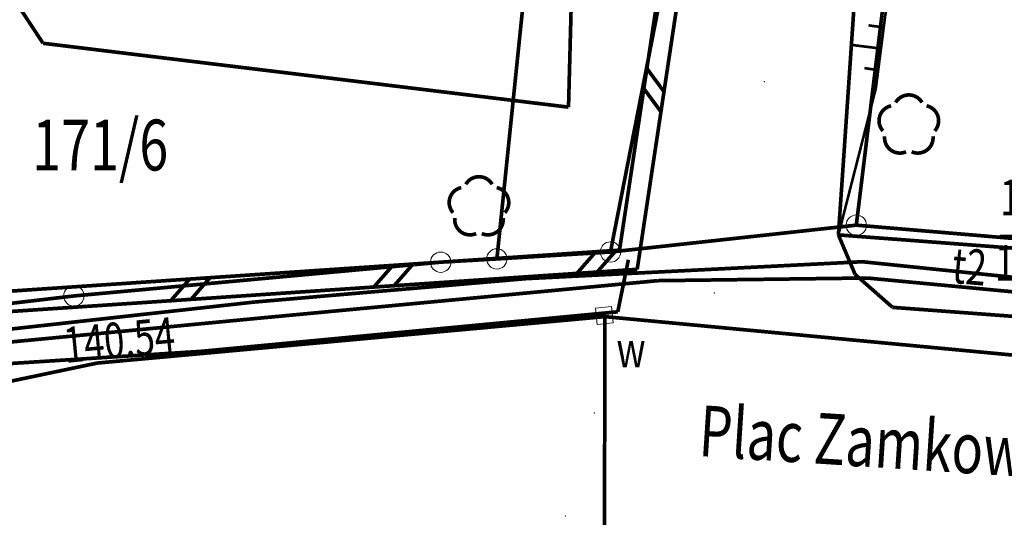
# Model space of a CAD drawing. Extents: x 4552602 to 4554253, y 5914497 to 5915850.
# Drawn here: x 4553388 to 4553412, y 5914773 to 5914785 of the extents above; entities that cross this region are included whole.
import ezdxf
from ezdxf.enums import TextEntityAlignment as Align

# ---------------------------------------------------------------- set-up
doc = ezdxf.new("R2010")
doc.units = 0
doc.header["$MEASUREMENT"] = 0
doc.linetypes.add('210', pattern=[1, 0.5, -0.5])
doc.linetypes.add('216', pattern=[2.5, 1.5, -1])
doc.layers.get('0').update_dxf_attribs({"lineweight": 13})
for name, color, linetype, lineweight in [('100DZIALKI_EWMAPA', 252, 'Continuous', 9), ('EADOD', 252, 'Continuous', 9), ('SDRPK', 252, 'Continuous', 9), ('SZZPZ', 252, 'Continuous', 9), ('UTTOA', 252, 'Continuous', 9), ('UTTOC', 252, 'Continuous', 9), ('UTTOO', 252, 'Continuous', 9), ('UTTPO', 252, 'Continuous', 9), ('UWWOA', 252, 'Continuous', 9), ('UWWPA', 252, 'Continuous', 9), ('UWWPO', 252, 'Continuous', 9), ('WUKPS', 252, 'Continuous', 9)]:
    doc.layers.add(name, color=color, linetype=linetype, lineweight=lineweight)
doc.styles.add('STYL_ARIAL', font='simplex', dxfattribs={"width": 0.75, "oblique": 0.1})

# ---------------------------------------------------------------- blocks, each defined once
blk = doc.blocks.new('507')
at = {"color": 0}
blk.add_lwpolyline([(0.2, 0.2), (0.2, -0.2), (-0.2, -0.2), (-0.2, 0.2)], close=True, dxfattribs=at)
blk = doc.blocks.new('202')
at = {"color": 0}
blk.add_circle((0, 0), 0.25, dxfattribs=at)
blk.add_circle((0, 0), 0.25, dxfattribs=at)

msp = doc.modelspace()

# ---------------------------------------------------------------- linework, layer by layer
at = {"color": 0}
for p in [(4553406.2277, 5914783.8429, 140.0323), (4553405.0036, 5914778.6498, 140.6719), (4553402.0519, 5914775.7006, 140.9277), (4553401.3397, 5914773.1699, 140.7612)]:
    msp.add_point(p, dxfattribs=at)
at = {"layer": '100DZIALKI_EWMAPA', "const_width": 0.09}
for points in [[(4553408.49, 5914780.32), (4553412.9, 5914816.55), (4553414.58, 5914825.29), (4553416.28, 5914831.3), (4553416.97, 5914833.06), (4553418.64, 5914837.33), (4553421.72, 5914846.67), (4553422.07, 5914848.25), (4553416.08, 5914849.15), (4553414.59, 5914845.13), (4553410.5, 5914834.12), (4553409.39, 5914830.38), (4553408.49, 5914826.56), (4553407.31, 5914817.16), (4553407.14, 5914816.09), (4553405.63, 5914803.92), (4553405.54, 5914802.76), (4553404.38, 5914792.95), (4553404.42, 5914789.71), (4553402.45, 5914779.66), (4553408.49, 5914780.32)], [(4553436.6, 5914777.94), (4553439.12, 5914797.96), (4553440.17, 5914812.97), (4553440.25, 5914813.45), (4553423.12, 5914815.35), (4553417.42, 5914815.81), (4553412.9, 5914816.55), (4553408.49, 5914780.32), (4553436.6, 5914777.94)], [(4553385.52, 5914789.7), (4553389.15, 5914786.74), (4553392.36, 5914786.51), (4553394.18, 5914786.97), (4553395.76, 5914786.87), (4553399.86, 5914786.44), (4553400.36, 5914786.3), (4553399.66, 5914779.49), (4553402.45, 5914779.66), (4553404.42, 5914789.71), (4553404.38, 5914792.95), (4553405.54, 5914802.76), (4553405.63, 5914803.92)], [(4553399.66, 5914779.49), (4553400.36, 5914786.3), (4553399.86, 5914786.44), (4553395.76, 5914786.87), (4553394.18, 5914786.97), (4553392.36, 5914786.51), (4553389.15, 5914786.74), (4553385.52, 5914789.7), (4553380.35, 5914794.4), (4553374.22, 5914797.02), (4553370.59, 5914796.28), (4553371.54, 5914792.93), (4553373.16, 5914787.22), (4553373.52, 5914785.81), (4553376.31, 5914776.45), (4553376.35, 5914776.28), (4553379.91, 5914777.42), (4553379.99, 5914777.14), (4553384.7, 5914778.49), (4553386.21, 5914778.22), (4553389.27, 5914778.58), (4553398.28, 5914779.41), (4553399.66, 5914779.49)], [(4553436.6, 5914777.94), (4553408.49, 5914780.32), (4553402.45, 5914779.66), (4553399.66, 5914779.49), (4553398.28, 5914779.41), (4553389.27, 5914778.58), (4553386.21, 5914778.22), (4553384.7, 5914778.49), (4553379.99, 5914777.14), (4553379.91, 5914777.42), (4553376.35, 5914776.28), (4553373.86, 5914775.74), (4553374.12, 5914774.87), (4553361.66, 5914769.58), (4553349.19, 5914764.08), (4553349.01, 5914764.6), (4553345.78, 5914763.61)]]:
    msp.add_lwpolyline(points, dxfattribs=at)
at = {"layer": '100DZIALKI_EWMAPA'}
for p in [(4553408.49, 5914780.32), (4553408.49, 5914780.32), (4553408.49, 5914780.32), (4553408.49, 5914780.32), (4553402.45, 5914779.66), (4553402.45, 5914779.66), (4553402.45, 5914779.66), (4553398.28, 5914779.41), (4553398.28, 5914779.41), (4553399.66, 5914779.49), (4553399.66, 5914779.49), (4553399.66, 5914779.49), (4553399.66, 5914779.49), (4553389.27, 5914778.58), (4553389.27, 5914778.58)]:
    msp.add_point(p, dxfattribs=at)
at = {"layer": 'SDRPK', "linetype": '210', "const_width": 0.09}
for points in [[(4553409.33, 5914798.79), (4553408.05, 5914780.08)], [(4553385.45, 5914789.45), (4553388.51, 5914784.79)], [(4553401.42, 5914783.22), (4553401.58, 5914789.3)], [(4553388.51, 5914784.79), (4553401.42, 5914783.22)], [(4553408.05, 5914780.08), (4553437.8, 5914777.83)]]:
    msp.add_lwpolyline(points, dxfattribs=at)
at = {"layer": 'SDRPK', "const_width": 0.09}
for points in [[(4553404.0528, 5914788.8672), (4553402.6727, 5914779.7059)], [(4553404.5472, 5914788.7928), (4553403.1073, 5914779.2341)], [(4553403.7652, 5914783.6013), (4553403.3452, 5914784.1702)], [(4553403.6907, 5914783.1069), (4553403.2707, 5914783.6758)], [(4553408.05, 5914780.08), (4553408.46, 5914779.11)], [(4553402.6727, 5914779.7059), (4553386.5332, 5914778.6194)], [(4553401.6253, 5914779.1343), (4553402.0906, 5914779.6667)], [(4553402.1242, 5914779.1679), (4553402.5895, 5914779.7003)], [(4553396.6366, 5914778.7985), (4553397.1019, 5914779.3309)], [(4553397.1355, 5914778.832), (4553397.6007, 5914779.3645)], [(4553402.63, 5914778.19), (4553402.89, 5914779.47)], [(4553403.1073, 5914779.2341), (4553386.5668, 5914778.1206)], [(4553408.46, 5914779.11), (4553409.38, 5914778.3)], [(4553391.6479, 5914778.4626), (4553392.1132, 5914778.9951)], [(4553392.1468, 5914778.4962), (4553392.612, 5914779.0287)], [(4553392.41, 5914777.22), (4553402.63, 5914778.19)], [(4553409.38, 5914778.3), (4553436.27, 5914776.29)], [(4553385.487, 5914776.7776), (4553392.41, 5914777.22)]]:
    msp.add_lwpolyline(points, dxfattribs=at)
at = {"layer": 'SZZPZ', "const_width": 0.09}
for points in [[(4553409.4557, 5914783.3333), (4553409.4625, 5914783.3445), (4553409.4696, 5914783.3555), (4553409.4772, 5914783.3662), (4553409.4851, 5914783.3766), (4553409.4933, 5914783.3868), (4553409.502, 5914783.3967), (4553409.5109, 5914783.4062), (4553409.5202, 5914783.4154), (4553409.5298, 5914783.4243), (4553409.5397, 5914783.4329), (4553409.5499, 5914783.4411), (4553409.5603, 5914783.449), (4553409.5711, 5914783.4564), (4553409.5821, 5914783.4635), (4553409.5933, 5914783.4703), (4553409.6048, 5914783.4766), (4553409.6165, 5914783.4825), (4553409.6283, 5914783.488), (4553409.6404, 5914783.4931), (4553409.6526, 5914783.4977), (4553409.665, 5914783.502), (4553409.6775, 5914783.5058), (4553409.6902, 5914783.5091), (4553409.703, 5914783.512), (4553409.7158, 5914783.5145), (4553409.7288, 5914783.5165), (4553409.7417, 5914783.5181), (4553409.7548, 5914783.5192), (4553409.7679, 5914783.5198), (4553409.781, 5914783.52), (4553409.794, 5914783.5198), (4553409.8071, 5914783.519), (4553409.8201, 5914783.5179), (4553409.8331, 5914783.5162), (4553409.8461, 5914783.5142), (4553409.8589, 5914783.5116), (4553409.8716, 5914783.5087), (4553409.8843, 5914783.5052), (4553409.8968, 5914783.5014), (4553409.9092, 5914783.4971), (4553409.9214, 5914783.4924), (4553409.9334, 5914783.4872), (4553409.9452, 5914783.4817), (4553409.9569, 5914783.4757), (4553409.9683, 5914783.4693), (4553409.9795, 5914783.4625), (4553409.9905, 5914783.4554), (4553410.0012, 5914783.4478), (4553410.0116, 5914783.4399), (4553410.0218, 5914783.4317), (4553410.0316, 5914783.4231), (4553410.0412, 5914783.4141), (4553410.0504, 5914783.4048), (4553410.0593, 5914783.3952), (4553410.0679, 5914783.3853), (4553410.0761, 5914783.3751), (4553410.0839, 5914783.3647), (4553410.0914, 5914783.3539), (4553410.1043, 5914783.3333)], [(4553409.1441, 5914782.6357), (4553409.1355, 5914782.6456), (4553409.1273, 5914782.6558), (4553409.1194, 5914782.6662), (4553409.112, 5914782.677), (4553409.1049, 5914782.688), (4553409.0981, 5914782.6992), (4553409.0918, 5914782.7107), (4553409.0859, 5914782.7223), (4553409.0804, 5914782.7342), (4553409.0753, 5914782.7463), (4553409.0707, 5914782.7585), (4553409.0664, 5914782.7709), (4553409.0626, 5914782.7834), (4553409.0593, 5914782.7961), (4553409.0564, 5914782.8088), (4553409.0539, 5914782.8217), (4553409.0519, 5914782.8346), (4553409.0503, 5914782.8476), (4553409.0492, 5914782.8607), (4553409.0486, 5914782.8737), (4553409.0484, 5914782.8868), (4553409.0486, 5914782.8999), (4553409.0494, 5914782.913), (4553409.0505, 5914782.926), (4553409.0522, 5914782.939), (4553409.0542, 5914782.9519), (4553409.0568, 5914782.9648), (4553409.0597, 5914782.9775), (4553409.0632, 5914782.9902), (4553409.067, 5914783.0027), (4553409.0713, 5914783.015), (4553409.076, 5914783.0272), (4553409.0812, 5914783.0393), (4553409.0867, 5914783.0511), (4553409.0927, 5914783.0628), (4553409.0991, 5914783.0742), (4553409.1059, 5914783.0854), (4553409.113, 5914783.0964), (4553409.1205, 5914783.1071), (4553409.1285, 5914783.1175), (4553409.1367, 5914783.1277), (4553409.1453, 5914783.1375), (4553409.1543, 5914783.1471), (4553409.1636, 5914783.1563), (4553409.1732, 5914783.1652), (4553409.1831, 5914783.1738), (4553409.1933, 5914783.182), (4553409.2037, 5914783.1898), (4553409.2145, 5914783.1973), (4553409.2255, 5914783.2044), (4553409.2367, 5914783.2111), (4553409.2482, 5914783.2174), (4553409.2598, 5914783.2234), (4553409.2717, 5914783.2289), (4553409.2838, 5914783.2339), (4553409.296, 5914783.2386), (4553409.3084, 5914783.2428), (4553409.3209, 5914783.2466), (4553409.3445, 5914783.2525)], [(4553410.2155, 5914783.2525), (4553410.2283, 5914783.2495), (4553410.2409, 5914783.2461), (4553410.2534, 5914783.2422), (4553410.2658, 5914783.2379), (4553410.278, 5914783.2332), (4553410.29, 5914783.2281), (4553410.3019, 5914783.2225), (4553410.3135, 5914783.2165), (4553410.325, 5914783.2102), (4553410.3362, 5914783.2034), (4553410.3471, 5914783.1962), (4553410.3578, 5914783.1887), (4553410.3683, 5914783.1808), (4553410.3784, 5914783.1725), (4553410.3883, 5914783.1639), (4553410.3978, 5914783.155), (4553410.4071, 5914783.1457), (4553410.416, 5914783.1361), (4553410.4245, 5914783.1262), (4553410.4327, 5914783.116), (4553410.4406, 5914783.1055), (4553410.4481, 5914783.0948), (4553410.4552, 5914783.0838), (4553410.4619, 5914783.0725), (4553410.4682, 5914783.0611), (4553410.4741, 5914783.0494), (4553410.4796, 5914783.0375), (4553410.4847, 5914783.0255), (4553410.4893, 5914783.0132), (4553410.4936, 5914783.0008), (4553410.4974, 5914782.9883), (4553410.5007, 5914782.9757), (4553410.5036, 5914782.9629), (4553410.5061, 5914782.95), (4553410.5081, 5914782.9371), (4553410.5097, 5914782.9241), (4553410.5108, 5914782.9111), (4553410.5114, 5914782.898), (4553410.5116, 5914782.8849), (4553410.5114, 5914782.8718), (4553410.5106, 5914782.8587), (4553410.5095, 5914782.8457), (4553410.5078, 5914782.8327), (4553410.5058, 5914782.8198), (4553410.5032, 5914782.807), (4553410.5003, 5914782.7942), (4553410.4968, 5914782.7816), (4553410.493, 5914782.7691), (4553410.4887, 5914782.7567), (4553410.484, 5914782.7445), (4553410.4788, 5914782.7325), (4553410.4732, 5914782.7206), (4553410.4673, 5914782.709), (4553410.4609, 5914782.6975), (4553410.4541, 5914782.6863), (4553410.447, 5914782.6754), (4553410.4394, 5914782.6647), (4553410.4315, 5914782.6542), (4553410.4159, 5914782.6357)], [(4553409.7112, 5914782.1237), (4553409.6992, 5914782.1186), (4553409.687, 5914782.1139), (4553409.6746, 5914782.1097), (4553409.662, 5914782.1059), (4553409.6494, 5914782.1025), (4553409.6366, 5914782.0996), (4553409.6238, 5914782.0972), (4553409.6108, 5914782.0952), (4553409.5978, 5914782.0936), (4553409.5848, 5914782.0925), (4553409.5717, 5914782.0918), (4553409.5586, 5914782.0916), (4553409.5455, 5914782.0919), (4553409.5325, 5914782.0926), (4553409.5194, 5914782.0938), (4553409.5064, 5914782.0954), (4553409.4935, 5914782.0975), (4553409.4807, 5914782.1), (4553409.4679, 5914782.103), (4553409.4553, 5914782.1064), (4553409.4428, 5914782.1103), (4553409.4304, 5914782.1146), (4553409.4182, 5914782.1193), (4553409.4062, 5914782.1245), (4553409.3943, 5914782.13), (4553409.3827, 5914782.136), (4553409.3713, 5914782.1424), (4553409.3601, 5914782.1491), (4553409.3491, 5914782.1563), (4553409.3384, 5914782.1638), (4553409.328, 5914782.1717), (4553409.3178, 5914782.18), (4553409.308, 5914782.1886), (4553409.2984, 5914782.1976), (4553409.2892, 5914782.2069), (4553409.2803, 5914782.2165), (4553409.2717, 5914782.2264), (4553409.2635, 5914782.2365), (4553409.2556, 5914782.247), (4553409.2482, 5914782.2578), (4553409.2411, 5914782.2688), (4553409.2344, 5914782.28), (4553409.228, 5914782.2915), (4553409.2221, 5914782.3031), (4553409.2166, 5914782.315), (4553409.2115, 5914782.3271), (4553409.2069, 5914782.3393), (4553409.2027, 5914782.3517), (4553409.1989, 5914782.3642), (4553409.1955, 5914782.3769), (4553409.1926, 5914782.3896), (4553409.1901, 5914782.4025), (4553409.1881, 5914782.4154), (4553409.1866, 5914782.4284), (4553409.1855, 5914782.4415), (4553409.1848, 5914782.4545), (4553409.1846, 5914782.4676), (4553409.1849, 5914782.4807), (4553409.1866, 5914782.5048)], [(4553410.3734, 5914782.5048), (4553410.3745, 5914782.4918), (4553410.3752, 5914782.4787), (4553410.3754, 5914782.4656), (4553410.3751, 5914782.4526), (4553410.3744, 5914782.4395), (4553410.3732, 5914782.4265), (4553410.3716, 5914782.4135), (4553410.3695, 5914782.4005), (4553410.367, 5914782.3877), (4553410.364, 5914782.375), (4553410.3606, 5914782.3623), (4553410.3567, 5914782.3498), (4553410.3524, 5914782.3374), (4553410.3477, 5914782.3252), (4553410.3426, 5914782.3132), (4553410.337, 5914782.3014), (4553410.331, 5914782.2897), (4553410.3246, 5914782.2783), (4553410.3179, 5914782.2671), (4553410.3107, 5914782.2561), (4553410.3032, 5914782.2454), (4553410.2953, 5914782.235), (4553410.287, 5914782.2248), (4553410.2784, 5914782.215), (4553410.2694, 5914782.2054), (4553410.2602, 5914782.1962), (4553410.2506, 5914782.1873), (4553410.2407, 5914782.1787), (4553410.2305, 5914782.1705), (4553410.22, 5914782.1627), (4553410.2093, 5914782.1552), (4553410.1983, 5914782.1481), (4553410.187, 5914782.1414), (4553410.1755, 5914782.1351), (4553410.1639, 5914782.1292), (4553410.152, 5914782.1237), (4553410.1399, 5914782.1186), (4553410.1277, 5914782.1139), (4553410.1153, 5914782.1097), (4553410.1028, 5914782.1059), (4553410.0901, 5914782.1025), (4553410.0774, 5914782.0996), (4553410.0645, 5914782.0972), (4553410.0516, 5914782.0951), (4553410.0386, 5914782.0936), (4553410.0255, 5914782.0925), (4553410.0125, 5914782.0918), (4553409.9994, 5914782.0916), (4553409.9863, 5914782.0919), (4553409.9732, 5914782.0926), (4553409.9602, 5914782.0938), (4553409.9472, 5914782.0954), (4553409.9343, 5914782.0975), (4553409.9214, 5914782.1), (4553409.9087, 5914782.103), (4553409.896, 5914782.1064), (4553409.8835, 5914782.1103), (4553409.8712, 5914782.1146), (4553409.8488, 5914782.1237)], [(4553398.8957, 5914781.3233), (4553398.9025, 5914781.3345), (4553398.9096, 5914781.3455), (4553398.9172, 5914781.3562), (4553398.9251, 5914781.3666), (4553398.9333, 5914781.3768), (4553398.942, 5914781.3867), (4553398.9509, 5914781.3962), (4553398.9602, 5914781.4054), (4553398.9698, 5914781.4143), (4553398.9797, 5914781.4229), (4553398.9899, 5914781.4311), (4553399.0003, 5914781.439), (4553399.0111, 5914781.4464), (4553399.0221, 5914781.4535), (4553399.0333, 5914781.4603), (4553399.0448, 5914781.4666), (4553399.0565, 5914781.4725), (4553399.0683, 5914781.478), (4553399.0804, 5914781.4831), (4553399.0926, 5914781.4877), (4553399.105, 5914781.492), (4553399.1175, 5914781.4958), (4553399.1302, 5914781.4991), (4553399.143, 5914781.502), (4553399.1558, 5914781.5045), (4553399.1688, 5914781.5065), (4553399.1817, 5914781.5081), (4553399.1948, 5914781.5092), (4553399.2079, 5914781.5098), (4553399.221, 5914781.51), (4553399.234, 5914781.5098), (4553399.2471, 5914781.509), (4553399.2601, 5914781.5079), (4553399.2731, 5914781.5062), (4553399.2861, 5914781.5042), (4553399.2989, 5914781.5016), (4553399.3116, 5914781.4987), (4553399.3243, 5914781.4952), (4553399.3368, 5914781.4914), (4553399.3492, 5914781.4871), (4553399.3614, 5914781.4824), (4553399.3734, 5914781.4772), (4553399.3852, 5914781.4717), (4553399.3969, 5914781.4657), (4553399.4083, 5914781.4593), (4553399.4195, 5914781.4525), (4553399.4305, 5914781.4454), (4553399.4412, 5914781.4378), (4553399.4516, 5914781.4299), (4553399.4618, 5914781.4217), (4553399.4716, 5914781.4131), (4553399.4812, 5914781.4041), (4553399.4904, 5914781.3948), (4553399.4993, 5914781.3852), (4553399.5079, 5914781.3753), (4553399.5161, 5914781.3651), (4553399.5239, 5914781.3547), (4553399.5314, 5914781.3439), (4553399.5443, 5914781.3233)], [(4553398.5841, 5914780.6257), (4553398.5755, 5914780.6356), (4553398.5673, 5914780.6458), (4553398.5594, 5914780.6562), (4553398.552, 5914780.667), (4553398.5449, 5914780.678), (4553398.5381, 5914780.6892), (4553398.5318, 5914780.7007), (4553398.5259, 5914780.7123), (4553398.5204, 5914780.7242), (4553398.5153, 5914780.7363), (4553398.5107, 5914780.7485), (4553398.5064, 5914780.7609), (4553398.5026, 5914780.7734), (4553398.4993, 5914780.7861), (4553398.4964, 5914780.7988), (4553398.4939, 5914780.8117), (4553398.4919, 5914780.8246), (4553398.4903, 5914780.8376), (4553398.4892, 5914780.8507), (4553398.4886, 5914780.8637), (4553398.4884, 5914780.8768), (4553398.4886, 5914780.8899), (4553398.4894, 5914780.903), (4553398.4905, 5914780.916), (4553398.4922, 5914780.929), (4553398.4942, 5914780.9419), (4553398.4968, 5914780.9548), (4553398.4997, 5914780.9675), (4553398.5032, 5914780.9802), (4553398.507, 5914780.9927), (4553398.5113, 5914781.005), (4553398.516, 5914781.0172), (4553398.5212, 5914781.0293), (4553398.5267, 5914781.0411), (4553398.5327, 5914781.0528), (4553398.5391, 5914781.0642), (4553398.5459, 5914781.0754), (4553398.553, 5914781.0864), (4553398.5605, 5914781.0971), (4553398.5685, 5914781.1075), (4553398.5767, 5914781.1177), (4553398.5853, 5914781.1275), (4553398.5943, 5914781.1371), (4553398.6036, 5914781.1463), (4553398.6132, 5914781.1552), (4553398.6231, 5914781.1638), (4553398.6333, 5914781.172), (4553398.6437, 5914781.1798), (4553398.6545, 5914781.1873), (4553398.6655, 5914781.1944), (4553398.6767, 5914781.2011), (4553398.6882, 5914781.2074), (4553398.6998, 5914781.2134), (4553398.7117, 5914781.2189), (4553398.7238, 5914781.2239), (4553398.736, 5914781.2286), (4553398.7484, 5914781.2328), (4553398.7609, 5914781.2366), (4553398.7845, 5914781.2425)], [(4553399.6555, 5914781.2425), (4553399.6683, 5914781.2395), (4553399.6809, 5914781.2361), (4553399.6934, 5914781.2322), (4553399.7058, 5914781.2279), (4553399.718, 5914781.2232), (4553399.73, 5914781.2181), (4553399.7419, 5914781.2125), (4553399.7535, 5914781.2065), (4553399.765, 5914781.2002), (4553399.7762, 5914781.1934), (4553399.7871, 5914781.1862), (4553399.7978, 5914781.1787), (4553399.8083, 5914781.1708), (4553399.8184, 5914781.1625), (4553399.8283, 5914781.1539), (4553399.8378, 5914781.145), (4553399.8471, 5914781.1357), (4553399.856, 5914781.1261), (4553399.8645, 5914781.1162), (4553399.8727, 5914781.106), (4553399.8806, 5914781.0955), (4553399.8881, 5914781.0848), (4553399.8952, 5914781.0738), (4553399.9019, 5914781.0625), (4553399.9082, 5914781.0511), (4553399.9141, 5914781.0394), (4553399.9196, 5914781.0275), (4553399.9247, 5914781.0155), (4553399.9293, 5914781.0032), (4553399.9336, 5914780.9908), (4553399.9374, 5914780.9783), (4553399.9407, 5914780.9657), (4553399.9436, 5914780.9529), (4553399.9461, 5914780.94), (4553399.9481, 5914780.9271), (4553399.9497, 5914780.9141), (4553399.9508, 5914780.9011), (4553399.9514, 5914780.888), (4553399.9516, 5914780.8749), (4553399.9514, 5914780.8618), (4553399.9506, 5914780.8487), (4553399.9495, 5914780.8357), (4553399.9478, 5914780.8227), (4553399.9458, 5914780.8098), (4553399.9432, 5914780.797), (4553399.9403, 5914780.7842), (4553399.9368, 5914780.7716), (4553399.933, 5914780.7591), (4553399.9287, 5914780.7467), (4553399.924, 5914780.7345), (4553399.9188, 5914780.7225), (4553399.9132, 5914780.7106), (4553399.9073, 5914780.699), (4553399.9009, 5914780.6875), (4553399.8941, 5914780.6763), (4553399.887, 5914780.6654), (4553399.8794, 5914780.6547), (4553399.8715, 5914780.6442), (4553399.8559, 5914780.6257)], [(4553399.1512, 5914780.1137), (4553399.1392, 5914780.1086), (4553399.127, 5914780.1039), (4553399.1146, 5914780.0997), (4553399.102, 5914780.0959), (4553399.0894, 5914780.0925), (4553399.0766, 5914780.0896), (4553399.0638, 5914780.0872), (4553399.0508, 5914780.0852), (4553399.0378, 5914780.0836), (4553399.0248, 5914780.0825), (4553399.0117, 5914780.0818), (4553398.9986, 5914780.0816), (4553398.9855, 5914780.0819), (4553398.9725, 5914780.0826), (4553398.9594, 5914780.0838), (4553398.9464, 5914780.0854), (4553398.9335, 5914780.0875), (4553398.9207, 5914780.09), (4553398.9079, 5914780.093), (4553398.8953, 5914780.0964), (4553398.8828, 5914780.1003), (4553398.8704, 5914780.1046), (4553398.8582, 5914780.1093), (4553398.8462, 5914780.1145), (4553398.8343, 5914780.12), (4553398.8227, 5914780.126), (4553398.8113, 5914780.1324), (4553398.8001, 5914780.1391), (4553398.7891, 5914780.1463), (4553398.7784, 5914780.1538), (4553398.768, 5914780.1617), (4553398.7578, 5914780.17), (4553398.748, 5914780.1786), (4553398.7384, 5914780.1876), (4553398.7292, 5914780.1969), (4553398.7203, 5914780.2065), (4553398.7117, 5914780.2164), (4553398.7035, 5914780.2265), (4553398.6956, 5914780.237), (4553398.6882, 5914780.2478), (4553398.6811, 5914780.2588), (4553398.6744, 5914780.27), (4553398.668, 5914780.2815), (4553398.6621, 5914780.2931), (4553398.6566, 5914780.305), (4553398.6515, 5914780.3171), (4553398.6469, 5914780.3293), (4553398.6427, 5914780.3417), (4553398.6389, 5914780.3542), (4553398.6355, 5914780.3669), (4553398.6326, 5914780.3796), (4553398.6301, 5914780.3925), (4553398.6281, 5914780.4054), (4553398.6266, 5914780.4184), (4553398.6255, 5914780.4315), (4553398.6248, 5914780.4445), (4553398.6246, 5914780.4576), (4553398.6249, 5914780.4707), (4553398.6266, 5914780.4948)], [(4553399.8134, 5914780.4948), (4553399.8145, 5914780.4818), (4553399.8152, 5914780.4687), (4553399.8154, 5914780.4556), (4553399.8151, 5914780.4426), (4553399.8144, 5914780.4295), (4553399.8132, 5914780.4165), (4553399.8116, 5914780.4035), (4553399.8095, 5914780.3905), (4553399.807, 5914780.3777), (4553399.804, 5914780.365), (4553399.8006, 5914780.3523), (4553399.7967, 5914780.3398), (4553399.7924, 5914780.3274), (4553399.7877, 5914780.3152), (4553399.7826, 5914780.3032), (4553399.777, 5914780.2914), (4553399.771, 5914780.2797), (4553399.7646, 5914780.2683), (4553399.7579, 5914780.2571), (4553399.7507, 5914780.2461), (4553399.7432, 5914780.2354), (4553399.7353, 5914780.225), (4553399.727, 5914780.2148), (4553399.7184, 5914780.205), (4553399.7094, 5914780.1954), (4553399.7002, 5914780.1862), (4553399.6906, 5914780.1773), (4553399.6807, 5914780.1687), (4553399.6705, 5914780.1605), (4553399.66, 5914780.1527), (4553399.6493, 5914780.1452), (4553399.6383, 5914780.1381), (4553399.627, 5914780.1314), (4553399.6155, 5914780.1251), (4553399.6039, 5914780.1192), (4553399.592, 5914780.1137), (4553399.5799, 5914780.1086), (4553399.5677, 5914780.1039), (4553399.5553, 5914780.0997), (4553399.5428, 5914780.0959), (4553399.5301, 5914780.0925), (4553399.5174, 5914780.0896), (4553399.5045, 5914780.0872), (4553399.4916, 5914780.0851), (4553399.4786, 5914780.0836), (4553399.4655, 5914780.0825), (4553399.4525, 5914780.0818), (4553399.4394, 5914780.0816), (4553399.4263, 5914780.0819), (4553399.4132, 5914780.0826), (4553399.4002, 5914780.0838), (4553399.3872, 5914780.0854), (4553399.3743, 5914780.0875), (4553399.3614, 5914780.09), (4553399.3487, 5914780.093), (4553399.336, 5914780.0964), (4553399.3235, 5914780.1003), (4553399.3112, 5914780.1046), (4553399.2888, 5914780.1137)]]:
    msp.add_lwpolyline(points, dxfattribs=at)
at = {"layer": 'UTTOA', "const_width": 0.065}
msp.add_lwpolyline([(4553416.91, 5914779.23), (4553415.7261, 5914780.054), (4553412.0219, 5914780.054)], dxfattribs=at)
at = {"layer": 'UTTPO', "const_width": 0.09}
for points in [[(4553400.3783, 5914779.0052), (4553408.637, 5914779.4209)], [(4553408.637, 5914779.4209), (4553421.0811, 5914778.1388)], [(4553393.6961, 5914778.4296), (4553400.3783, 5914779.0052)], [(4553393.8135, 5914778.0335), (4553403.607, 5914778.9552)], [(4553403.607, 5914778.9552), (4553408.7543, 5914779.0209)], [(4553408.7543, 5914779.0209), (4553421.88, 5914777.7782)], [(4553387.4004, 5914777.7309), (4553393.6961, 5914778.4296)], [(4553385.3087, 5914777.2178), (4553393.8135, 5914778.0335)]]:
    msp.add_lwpolyline(points, dxfattribs=at)
at = {"layer": 'UWWPO', "const_width": 0.09}
for points in [[(4553402.3346, 5914778.074), (4553389.8406, 5914776.9305)], [(4553402.3123, 5914778.0963), (4553402.27, 5914747.52)], [(4553432.67, 5914775.21), (4553402.29, 5914778.074)], [(4553389.8406, 5914776.9305), (4553382.04, 5914775.2914)]]:
    msp.add_lwpolyline(points, dxfattribs=at)
at = {"layer": 'WUKPS', "linetype": '216', "const_width": 0.065}
for points in [[(4553410.71, 5914797.19), (4553408.97, 5914783.68)], [(4553408.97, 5914783.68), (4553408.05, 5914780.08)]]:
    msp.add_lwpolyline(points, dxfattribs=at)
at = {"layer": 'WUKPS', "const_width": 0.065}
for points in [[(4553409.16, 5914785.18), (4553408.79, 5914785.23)], [(4553409.09, 5914784.66), (4553408.37, 5914784.75)], [(4553409.02, 5914784.13), (4553408.69, 5914784.18)]]:
    msp.add_lwpolyline(points, dxfattribs=at)

# ---------------------------------------------------------------- block references
at = {"layer": '100DZIALKI_EWMAPA'}
for p in [(4553408.49, 5914780.32), (4553408.49, 5914780.32), (4553408.49, 5914780.32), (4553408.49, 5914780.32), (4553402.45, 5914779.66), (4553402.45, 5914779.66), (4553402.45, 5914779.66), (4553398.28, 5914779.41), (4553398.28, 5914779.41), (4553399.66, 5914779.49), (4553399.66, 5914779.49), (4553399.66, 5914779.49), (4553399.66, 5914779.49), (4553389.27, 5914778.58), (4553389.27, 5914778.58)]:
    msp.add_blockref('202', p, dxfattribs=at)
at = {"layer": 'UWWPA', "rotation": 5.71239}
msp.add_blockref('507', (4553402.3, 5914778.1), dxfattribs=at)

# ---------------------------------------------------------------- texts
at = {"layer": '100DZIALKI_EWMAPA', "style": 'STYL_ARIAL', "width": 0.75}
msp.add_text('171/6', height=1.25, dxfattribs=at).set_placement((4553389.916, 5914782.2892), align=Align.MIDDLE_CENTER)
at = {"layer": 'EADOD', "color": 0, "style": 'STYL_ARIAL', "oblique": 15, "width": 0.75}
msp.add_text('Plac Zamkowy', height=1.25, rotation=356.3143, dxfattribs=at).set_placement((4553404.5735, 5914774.2588), align=Align.BOTTOM_LEFT)
at = {"layer": 'UTTOA', "style": 'STYL_ARIAL', "oblique": 15, "width": 0.75}
for s, p in [('140.71', (4553412.0219, 5914780.291)), ('139.86', (4553411.8953, 5914778.6861))]:
    msp.add_text(s, height=0.875, dxfattribs=at).set_placement(p, align=Align.BOTTOM_LEFT)
at = {"layer": 'UTTOC', "style": 'STYL_ARIAL', "oblique": 15, "width": 0.75}
msp.add_text('140.54', height=0.875, rotation=5.52, dxfattribs=at).set_placement((4553389.0216, 5914777.368), align=Align.MIDDLE_LEFT)
at = {"layer": 'UTTOO', "style": 'STYL_ARIAL', "oblique": 15, "width": 0.75}
msp.add_text('t2', height=0.875, rotation=354.83, dxfattribs=at).set_placement((4553411.2064, 5914778.5949), align=Align.BOTTOM_CENTER)
at = {"layer": 'UWWOA', "style": 'STYL_ARIAL', "oblique": 15, "width": 0.75}
msp.add_text('w', height=0.875, dxfattribs=at).set_placement((4553402.5963, 5914777.7023), align=Align.TOP_LEFT)

doc.saveas('drawing.dxf')
